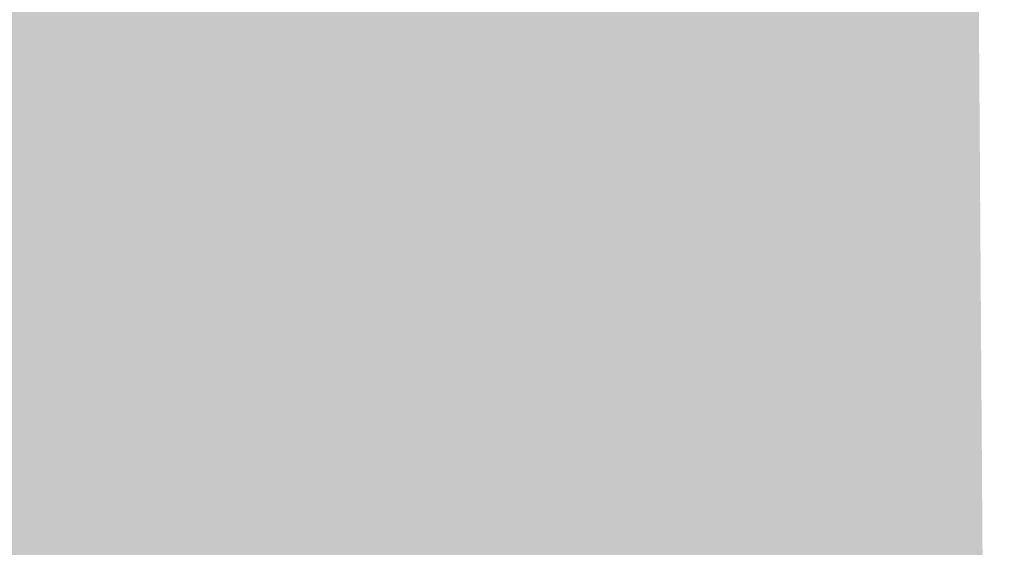
# Model space of a CAD drawing. Units: millimetres. Extents: x 58 to 208, y -295 to -38.
# Drawn here: x 124 to 124, y -214 to -214 of the extents above; entities that cross this region are included whole.
import ezdxf

# ---------------------------------------------------------------- set-up
doc = ezdxf.new("R2010")
doc.units = ezdxf.units.MM
doc.header["$MEASUREMENT"] = 0
doc.layers.add('Чертеж и Рисунок', color=7, linetype='Continuous')
doc.layers.add('Чертеж и Рисунок_Ном._пера__5', color=5, linetype='Continuous', lineweight=0)
doc.styles.add('СГЕНЕРИР_СТИЛЬ_1', font='txt')
doc.dimstyles.new('СГЕНЕРИР_СТИЛЬ__1', dxfattribs={"dimtxt": 3, "dimasz": 2.753623, "dimexe": 0.18, "dimexo": 0.4, "dimgap": 0.09, "dimtad": 3, "dimtih": 1, "dimtoh": 1, "dimdec": 0, "dimzin": 0, "dimdsep": 46, "dimtxsty": 'СГЕНЕРИР_СТИЛЬ_1', "dimblk": 'ARROWHEAD_5', "dimblk1": 'ARROWHEAD_5', "dimblk2": 'ARROWHEAD_5', "dimcen": 0.09, "dimclrd": 5, "dimclre": 5, "dimclrt": 5, "dimazin": 0, "dimtfac": 1, "dimtdec": 4, "dimtmove": 2, "dimatfit": 3, "dimfxl": 0, "dimtolj": 1, "dimtzin": 0, "dimarcsym": 0})

# ---------------------------------------------------------------- blocks, each defined once
blk = doc.blocks.new('*D1')
at = {"layer": 'Чертеж и Рисунок_Ном._пера__5', "linetype": 'Continuous', "lineweight": 0}
for points in [[(115.7821, -224.39066), (118.58113, -225.14066), (118.58113, -223.64066)], [(131.51901, -224.39066), (128.71998, -223.64066), (128.71998, -225.14066)]]:
    blk.add_hatch(color=5, dxfattribs=at).paths.add_polyline_path(points)
at = {"layer": 'Чертеж и Рисунок_Ном._пера__5', "color": 5, "linetype": 'Continuous', "lineweight": 0}
for p, q in [((115.7821, -224.39066), (115.7821, -213.18845)), ((131.51901, -224.39066), (131.51901, -213.18845)), ((115.7821, -224.39066), (118.58113, -223.64066)), ((118.58113, -223.64066), (118.58113, -225.14066)), ((131.51901, -224.39066), (128.71998, -223.64066)), ((128.71998, -225.14066), (128.71998, -223.64066)), ((115.7821, -224.39066), (118.58113, -225.14066)), ((118.58113, -224.39066), (128.71998, -224.39066)), ((131.51901, -224.39066), (128.71998, -225.14066))]:
    blk.add_line(p, q, dxfattribs=at)
at = {"layer": 'Чертеж и Рисунок_Ном._пера__5', "color": 5, "lineweight": 0, "insert": (118.63112, -229.15861), "char_height": 3, "attachment_point": 7, "style": 'СГЕНЕРИР_СТИЛЬ_1'}
blk.add_mtext('\\A1;{\\pql;\\fArial|b0|i0|c204|p38;Ø200}', dxfattribs=at)
blk = doc.blocks.new('ARROWHEAD_5')
at = {"linetype": 'Continuous', "lineweight": 0}
blk.add_hatch(color=0, dxfattribs=at).paths.add_polyline_path([(-1, 0.2679), (0, 0), (-1, -0.2679)])
at = {"color": 0, "linetype": 'Continuous', "lineweight": 0}
blk.add_line((0, 0), (-1, 0), dxfattribs=at)

msp = doc.modelspace()

# ---------------------------------------------------------------- hatches: boundary and pattern name
at = {"layer": 'Чертеж и Рисунок', "linetype": 'Continuous', "lineweight": 0, "true_color": 0x010202}
for points in [[(123.02906, -214.74139), (124.34499, -214.73248), (124.33765, -213.63988), (123.02172, -213.64878)], [(123.16386, -213.77866), (123.2277, -213.9861), (123.20658, -213.88021), (123.23375, -213.94468), (123.22902, -213.87587), (123.26009, -213.98139), (123.29342, -213.97549), (123.27871, -213.86852), (123.29724, -213.97488), (123.32746, -213.97073), (123.31629, -213.86333), (123.331, -213.97031), (123.38427, -213.96479), (123.41657, -213.9605), (123.40653, -213.85301), (123.42058, -213.96003), (123.51897, -213.95008), (123.50846, -213.84264), (123.52227, -213.9497), (123.61034, -213.94112), (123.71005, -213.93217), (123.73504, -213.92835), (123.72307, -213.82104), (123.739, -213.92783), (123.77941, -213.9234), (123.86733, -213.91548), (123.94258, -213.90723), (123.93126, -213.79987), (123.9504, -213.90614), (124.01118, -213.89978), (124.06747, -213.89157), (124.10278, -213.8862), (124.14092, -213.87785), (124.0735, -213.67183), (124.09792, -213.77701), (124.06948, -213.70142), (124.08109, -213.78045), (124.05941, -213.67465), (124.02131, -213.68012), (123.98001, -213.68616), (123.99557, -213.79299), (123.97204, -213.68701), (123.91528, -213.69337), (123.92645, -213.80072), (123.90736, -213.69446), (123.84484, -213.70068), (123.75781, -213.70855), (123.68469, -213.71779), (123.69412, -213.82538), (123.67828, -213.71855), (123.5903, -213.72609), (123.47508, -213.73816), (123.48512, -213.84565), (123.47126, -213.73858), (123.39252, -213.74594), (123.35622, -213.7507), (123.30153, -213.75641), (123.26009, -213.76216), (123.23421, -213.7673), (123.24156, -213.87503), (123.20865, -213.76984)], [(123.16311, -213.80039), (123.22487, -214.00788), (123.21002, -213.90096), (123.2319, -214.00666), (123.25599, -214.00355), (123.30318, -213.99822), (123.33307, -213.99369), (123.32232, -213.88625), (123.33812, -213.99303), (123.39092, -213.98785), (123.42326, -213.98535), (123.50831, -213.97582), (123.49634, -213.86852), (123.52147, -213.97469), (123.61477, -213.96564), (123.70595, -213.95678), (123.7308, -213.9548), (123.82184, -213.94565), (123.81505, -213.83787), (123.8258, -213.94532), (123.8539, -213.94353), (123.94168, -213.93386), (123.92909, -213.82665), (123.94677, -213.93316), (123.99774, -213.92731), (124.04611, -213.92128), (124.03272, -213.81411), (124.05912, -213.91958), (124.1066, -213.91185), (124.09057, -213.80506), (124.13253, -213.90793), (124.10047, -213.69441), (124.06162, -213.70087), (124.07765, -213.80765), (124.05644, -213.70181), (124.02706, -213.70605), (124.04309, -213.81284), (124.01933, -213.707), (123.97096, -213.71303), (123.91009, -213.72057), (123.92132, -213.82793), (123.90364, -213.72147), (123.83593, -213.7284), (123.84272, -213.83613), (123.8315, -213.72878), (123.80435, -213.73048), (123.68714, -213.74165), (123.59389, -213.75075), (123.50058, -213.7598), (123.51105, -213.86725), (123.48436, -213.76126), (123.40313, -213.77036), (123.41129, -213.87804), (123.39931, -213.77074), (123.37202, -213.77277), (123.30648, -213.77946), (123.27541, -213.78413), (123.28734, -213.89143), (123.27155, -213.78465), (123.22629, -213.78969), (123.18819, -213.79521)], [(124.12216, -214.50966), (124.33804, -214.504), (124.31772, -213.7275), (124.10184, -213.73316)], [(124.02782, -213.81892), (124.04551, -213.89127), (124.0656, -213.8993), (124.0583, -213.87158), (124.06548, -213.88748), (124.0656, -213.8993), (124.0466, -213.89573), (124.05347, -213.92382), (124.08934, -214.02665), (124.06813, -213.9208), (124.09538, -214.01882), (124.09448, -213.91086), (124.07936, -213.90667), (124.09448, -213.90737), (124.09448, -213.80289), (124.06577, -213.80289), (124.04366, -213.81595), (124.05734, -213.85515), (124.06241, -213.86968), (124.055, -213.85904), (124.03494, -213.81982)], [(124.05219, -213.85178), (124.1148, -213.93614), (124.11089, -213.83354), (124.071, -213.83354)], [(124.08604, -213.91732), (124.09524, -213.97394), (124.11433, -214.01169), (124.11433, -213.9117)], [(124.09448, -213.91086), (124.14809, -214.00458), (124.12381, -214.01661), (124.16869, -214.01882), (124.20132, -213.93335)], [(124.09448, -213.91086), (124.09868, -214.02476), (124.12381, -214.01661), (124.14809, -214.00458)], [(124.03021, -214.02283), (124.03932, -214.14833), (124.05837, -214.14437), (124.05637, -214.10044), (124.04394, -214.03829), (124.05544, -214.08), (124.05347, -214.03655), (124.07275, -214.14277), (124.08388, -214.14324), (124.0703, -214.03348), (124.10486, -214.13329), (124.10376, -214.04079), (124.10358, -214.02533), (124.11481, -214.05907), (124.11442, -214.0272), (124.10418, -214.01288), (124.09533, -214.00693), (124.08567, -213.95501), (124.06822, -213.92052), (124.06313, -213.94278), (124.05512, -213.92943), (124.06434, -213.94946), (124.07148, -213.97107), (124.07536, -213.98643), (124.08321, -214.02122), (124.07186, -213.99113), (124.0677, -213.96808), (124.06143, -213.95801), (124.05163, -213.92957), (124.05246, -213.97808), (124.05734, -214.02024), (124.07725, -214.02099), (124.05846, -214.02341)], [(124.00293, -213.96093), (124.00293, -214.02226), (124.02295, -214.02268), (124.05846, -214.02341), (124.07725, -214.02099), (124.05734, -214.02024), (124.02995, -214.01921), (124.02552, -213.99656), (124.02544, -214.01904), (124.01409, -213.95448), (124.02478, -213.94831), (124.0393, -213.96922), (124.05734, -214.02024), (124.05246, -213.97808), (124.04498, -213.93665), (124.02697, -213.93434), (124.01146, -213.93419), (124.01326, -213.94808), (124.00854, -213.95769)], [(124.22536, -213.93589), (124.00938, -213.93589), (124.00938, -214.01665), (124.22536, -214.01665)], [(124.1148, -213.93614), (124.1339, -213.96839), (124.18109, -214.02354), (124.1339, -213.96839), (124.11485, -213.94613), (124.11509, -213.97612), (124.14564, -214.04494), (124.1826, -214.04777), (124.21753, -213.9762)], [(124.11089, -213.9415), (124.11127, -213.97269), (124.11553, -214.03194), (124.11515, -213.98355), (124.14564, -214.04494), (124.11509, -213.97612)], [(124.00043, -213.98134), (124.06634, -214.05037), (124.0407, -213.99748), (124.03249, -213.94933)], [(124.02372, -213.96243), (124.0407, -213.99748), (124.06634, -214.05037), (124.07416, -214.05857), (124.06985, -214.04568), (124.07384, -214.03131), (124.07333, -213.9879), (124.07718, -214.02406), (124.07718, -213.94933), (124.05276, -213.95253), (124.03989, -213.95616)], [(124.01409, -213.95448), (124.02552, -213.99656), (124.02995, -214.01921), (124.05734, -214.02024), (124.0393, -213.96922)], [(124.04687, -213.95739), (124.03187, -213.96225), (124.03427, -214.02841), (124.05087, -214.05633)], [(124.06294, -213.95404), (124.04687, -213.95739), (124.06385, -214.06697)], [(124.09524, -213.97394), (124.08567, -213.95501), (124.10019, -214.00446), (124.11442, -214.0272), (124.11481, -214.05907), (124.13767, -214.12773), (124.17359, -214.12768), (124.19575, -214.09429), (124.21885, -214.07775), (124.22446, -214.05097), (124.22446, -214.01712), (124.11433, -214.01169)], [(123.99824, -213.97356), (124.02627, -214.03586), (124.0442, -214.05077), (124.03427, -214.02841), (124.03187, -213.96225)], [(123.95281, -214.07841), (124.02214, -214.07316), (124.01112, -214.04208), (123.98416, -213.99355), (124.00844, -213.98257), (124.02529, -214.0238), (124.02881, -213.97535), (124.06082, -214.07284), (124.06082, -213.96828), (123.95281, -213.96828)], [(123.99824, -213.97356), (123.9778, -213.99553), (124.01376, -214.02545)], [(123.99317, -213.99148), (124.03102, -214.05631), (124.03244, -214.08047), (124.05852, -214.08829), (124.11504, -214.16969), (124.09297, -214.18011), (124.13021, -214.16825), (124.15252, -214.13466), (124.1653, -214.10812), (124.17091, -214.07195), (124.0558, -214.07288), (124.01773, -213.98087), (124.02529, -214.0238)], [(124.13814, -214.04796), (124.11515, -213.98355), (124.11553, -214.03194)], [(124.0242, -214.03755), (123.99317, -213.99148), (124.01112, -214.04208), (124.02254, -214.06265), (124.02835, -214.07311), (124.03102, -214.05631), (124.02896, -214.04462)], [(123.95583, -214.05847), (124.06337, -214.06851), (124.12802, -214.10103), (124.15992, -214.11707), (124.06728, -214.06201), (123.9712, -214.01217), (123.95889, -214.03428)], [(124.00854, -214.01887), (124.00948, -214.07459), (124.0116, -214.12735), (124.01334, -214.17959), (124.01504, -214.23126), (124.01589, -214.28524), (124.01636, -214.34059), (124.01811, -214.39462), (124.02023, -214.44512), (124.02112, -214.49995), (124.02282, -214.55351), (124.23866, -214.54653), (124.23691, -214.49297), (124.23606, -214.43894), (124.23389, -214.38675), (124.2322, -214.33362), (124.23177, -214.28185), (124.23088, -214.22608), (124.22918, -214.17247), (124.22739, -214.11943), (124.22527, -214.06587), (124.22446, -214.01533)], [(124.08438, -214.03715), (124.08488, -214.04851), (124.08496, -214.16309), (124.10853, -214.16045), (124.13324, -214.15493), (124.14271, -214.14729), (124.09321, -214.05121), (124.15497, -214.13975), (124.17277, -214.12747), (124.16091, -214.13537), (124.10099, -214.0456), (124.18208, -214.11684), (124.19561, -214.1018), (124.1083, -214.03829), (124.20344, -214.09246), (124.21626, -214.06672), (124.22385, -214.03452), (124.1165, -214.02184), (124.08931, -214.01729), (124.1148, -214.02834), (124.09378, -214.02273), (124.10486, -214.04301), (124.08862, -214.03099), (124.09792, -214.04904)], [(124.03579, -214.07021), (124.01376, -214.02545), (124.02266, -214.05523), (124.03579, -214.17818), (124.03187, -214.07021), (124.04786, -214.12369), (124.04786, -214.09668), (124.06411, -214.15432), (124.06434, -214.12724), (124.06033, -214.10437), (124.0513, -214.06677), (124.03477, -214.04293)], [(124.0125, -214.03669), (124.05645, -214.12261), (124.04955, -214.07466), (124.04286, -214.02811)], [(124.0703, -214.03348), (124.08953, -214.14013), (124.10486, -214.13329)], [(124.07663, -214.13798), (124.1091, -214.04173), (124.13569, -214.0423), (124.08736, -214.03414)], [(123.98826, -214.15356), (123.99434, -214.1893), (124.06714, -214.16285), (124.00033, -214.20807), (124.01184, -214.224), (124.07266, -214.16084), (124.0867, -214.15627), (124.01985, -214.22862), (124.0867, -214.16224), (124.09618, -214.15229), (124.19853, -214.1191), (124.20414, -214.15229), (124.20414, -214.10755), (124.16992, -214.07327), (124.18001, -214.08827), (124.10508, -214.13747), (124.08977, -214.14753), (124.16247, -214.06931), (124.14316, -214.0503), (124.13097, -214.03829), (124.10886, -214.04126), (124.08989, -214.13115), (124.09057, -214.04084), (124.0867, -214.14626)], [(124.04394, -214.03829), (124.05637, -214.10044), (124.07275, -214.14277), (124.05347, -214.03655), (124.05544, -214.08)], [(124.07546, -214.18581), (124.08496, -214.17979), (124.1083, -214.16134), (124.09055, -214.18019), (124.1148, -214.17172), (124.0965, -214.18168), (124.08496, -214.17979), (124.22437, -214.16983), (124.21862, -214.14206), (124.20961, -214.12009), (124.19707, -214.09987), (124.17609, -214.07719), (124.10486, -214.15833), (124.17265, -214.07412), (124.14502, -214.05456), (124.119, -214.04376), (124.08369, -214.03829), (124.08496, -214.14626)], [(124.11494, -214.06945), (124.10376, -214.04079), (124.10486, -214.13329), (124.11565, -214.12768)], [(123.99357, -214.04744), (123.95281, -214.06653), (123.95498, -214.13023), (124.02126, -214.12446), (124.01182, -214.09297)], [(124.1091, -214.04173), (124.07663, -214.13798), (124.14224, -214.05291)], [(124.03065, -214.06653), (124.01528, -214.06917), (124.04037, -214.13711), (124.05347, -214.17256), (124.07629, -214.21592), (124.08117, -214.24418), (124.09264, -214.27383), (124.08141, -214.22565), (124.09526, -214.25195), (124.09489, -214.20742), (124.07935, -214.16521), (124.09479, -214.1956), (124.0946, -214.17323), (124.09448, -214.15875), (124.08405, -214.15458), (124.09451, -214.15529), (124.09538, -214.05079), (124.07232, -214.05079), (124.04899, -214.06078), (124.06297, -214.11119), (124.06514, -214.12637), (124.06804, -214.14657), (124.07115, -214.16823), (124.0625, -214.14474), (124.04429, -214.09526), (124.02876, -214.0721)], [(124.0557, -214.09695), (124.06554, -214.1235), (124.05347, -214.05338)], [(123.95281, -214.13456), (124.02495, -214.13673), (124.05213, -214.13471), (124.03907, -214.11386), (124.00409, -214.05626), (124.02473, -214.12517), (124.01182, -214.09297), (124.0228, -214.12956)], [(124.04786, -214.0877), (124.06425, -214.11619), (124.09896, -214.1637), (124.05521, -214.06502), (124.06033, -214.10437)], [(124.06554, -214.14598), (124.08488, -214.16324), (124.16916, -214.20288), (124.15356, -214.22688), (124.18514, -214.19529), (124.18514, -214.14626), (124.18514, -214.11033), (124.16157, -214.08072), (124.0872, -214.13085), (124.14922, -214.06601)], [(123.95498, -214.12811), (124.17091, -214.12811), (124.17091, -214.07195), (123.95498, -214.07195)], [(124.0009, -214.07228), (124.02493, -214.11079), (124.03187, -214.13579), (124.02842, -214.1091), (124.02031, -214.08659)], [(124.00491, -214.07615), (124.0344, -214.13472), (124.05347, -214.17256), (124.04037, -214.13711)], [(124.02876, -214.0721), (124.04429, -214.09526), (124.06804, -214.14657), (124.06297, -214.11119)], [(124.03187, -214.07021), (124.04786, -214.17473), (124.08185, -214.16922), (124.06434, -214.12724), (124.06411, -214.15432), (124.04786, -214.09668), (124.04786, -214.12369)], [(124.079, -214.07511), (124.0884, -214.16738), (124.12117, -214.15512)], [(124.079, -214.07511), (124.12117, -214.15512), (124.14224, -214.1455)], [(123.97619, -214.10599), (124.01309, -214.12574), (123.99439, -214.08025)], [(124.0405, -214.08577), (124.05952, -214.11859), (124.05872, -214.09417), (124.09297, -214.18011), (124.11504, -214.16969), (124.05823, -214.07931)], [(124.15252, -214.13466), (124.13021, -214.16825), (124.16879, -214.15597), (124.16879, -214.07625), (124.1653, -214.10812)], [(124.02775, -214.15854), (124.03748, -214.2084), (124.03296, -214.16036), (124.0737, -214.1746), (124.09792, -214.19675), (124.09316, -214.17235), (124.09082, -214.14409), (124.10287, -214.16663), (124.08081, -214.10905), (124.06822, -214.08808), (124.04012, -214.09789), (124.01683, -214.1026), (124.0219, -214.12858)], [(124.02754, -214.08836), (124.03429, -214.13797), (124.03659, -214.1959), (124.06167, -214.18421), (124.05997, -214.13248), (124.0405, -214.08577)], [(124.0405, -214.08577), (124.05997, -214.13248), (124.06167, -214.18421), (124.08722, -214.18577), (124.05969, -214.12379), (124.05601, -214.11365)], [(124.064, -214.08485), (124.08185, -214.16922), (124.11461, -214.16875), (124.14592, -214.13108)], [(124.05969, -214.12379), (124.08722, -214.18577), (124.13021, -214.16825), (124.09297, -214.18011)], [(124.09618, -214.15229), (124.20414, -214.15229), (124.19853, -214.1191)], [(124.02942, -214.13686), (124.04955, -214.23435), (124.04955, -214.17772), (124.05913, -214.19859), (124.0637, -214.21001), (124.06646, -214.22386), (124.07676, -214.24258), (124.0637, -214.16675), (124.05823, -214.13499), (124.04844, -214.12931), (124.04526, -214.13975)], [(124.03296, -214.16036), (124.03748, -214.2084), (124.05983, -214.31419), (124.08317, -214.30948), (124.11377, -214.30311), (124.13753, -214.2967), (124.10184, -214.19458), (124.15431, -214.28897), (124.11089, -214.19072), (124.14136, -214.23327), (124.17374, -214.2785), (124.19509, -214.26954), (124.21904, -214.21849), (124.1165, -214.18468), (124.09057, -214.12974), (124.10287, -214.16663), (124.1148, -214.18897), (124.10287, -214.16663), (124.09082, -214.14409), (124.09316, -214.17235), (124.09958, -214.18131), (124.09792, -214.19675), (124.08802, -214.17961), (124.0737, -214.1746), (124.05662, -214.16863)], [(124.17091, -214.12811), (124.05823, -214.13499), (124.11532, -214.22659), (124.15804, -214.205), (124.16879, -214.15154)], [(123.95587, -214.14267), (123.95823, -214.16832), (123.97563, -214.19609), (123.9918, -214.21608), (124.06337, -214.13282)], [(124.05823, -214.13499), (124.09594, -214.23687), (124.16879, -214.22589), (124.16879, -214.15154), (124.15804, -214.205), (124.11532, -214.22659)], [(124.11141, -214.22867), (124.05823, -214.13499), (124.0637, -214.16675), (124.0892, -214.23947)], [(124.09448, -214.15875), (124.10615, -214.18601), (124.15158, -214.24974), (124.12866, -214.26228), (124.09489, -214.20742), (124.11664, -214.26653), (124.16869, -214.26672), (124.19896, -214.18973)], [(124.07266, -214.16084), (124.01184, -214.224), (124.0323, -214.25681), (124.06756, -214.25413), (124.0867, -214.16224), (124.01985, -214.22862)], [(124.0752, -214.16177), (124.05893, -214.17535), (124.06712, -214.19635), (124.06895, -214.20912), (124.07841, -214.23082), (124.07017, -214.21754), (124.07253, -214.23396), (124.07671, -214.27017), (124.09589, -214.2709), (124.09331, -214.25439), (124.07676, -214.24232), (124.09331, -214.25439), (124.10292, -214.24545), (124.11096, -214.26256), (124.11306, -214.16177)], [(124.09457, -214.16977), (124.09479, -214.1956), (124.12866, -214.26228), (124.15158, -214.24974), (124.10615, -214.18601)], [(123.98331, -214.20264), (123.99826, -214.22042), (124.02231, -214.24036), (124.02146, -214.17485)], [(124.05464, -214.17629), (124.0389, -214.17874), (124.04038, -214.18964), (124.04419, -214.21759), (124.05045, -214.26917), (124.07671, -214.27017), (124.06815, -214.23372), (124.0629, -214.21139), (124.05464, -214.17629), (124.04352, -214.18713)], [(124.04955, -214.24687), (124.07063, -214.24479), (124.06646, -214.22386), (124.0637, -214.21001), (124.05913, -214.19859), (124.04955, -214.17772), (124.04955, -214.23435)], [(124.0867, -214.17584), (124.06756, -214.25413), (124.09147, -214.25681)], [(124.22536, -214.18421), (124.00938, -214.18421), (124.00938, -214.26497), (124.22536, -214.26497)], [(124.13196, -214.2439), (124.08613, -214.18514), (124.11037, -214.25417)], [(124.03249, -214.19717), (124.00043, -214.22923), (124.07416, -214.30556), (124.07416, -214.28041), (124.06945, -214.19934), (124.07023, -214.26571), (124.03725, -214.20467)], [(124.05017, -214.20076), (124.03348, -214.20901), (124.06547, -214.24571), (124.04909, -214.23514), (124.06676, -214.24951), (124.07877, -214.26097), (124.08616, -214.27221), (124.08288, -214.26133), (124.05629, -214.19765)], [(124.06374, -214.19475), (124.06407, -214.23313), (124.07718, -214.26587)], [(124.07416, -214.28041), (124.07416, -214.29506), (124.07416, -214.30556), (124.08583, -214.32288), (124.13451, -214.39514), (124.08965, -214.31765), (124.15356, -214.38152), (124.14224, -214.3934), (124.1215, -214.41353), (124.18085, -214.41485), (124.18085, -214.30646), (124.08067, -214.30472), (124.07718, -214.29168), (124.07718, -214.19717)], [(124.00293, -214.21952), (124.00293, -214.2719), (124.03153, -214.27249), (124.00854, -214.26756), (124.00854, -214.23329), (124.02361, -214.20302)], [(124.02697, -214.20599), (124.02994, -214.24939), (124.05045, -214.26917)], [(123.95554, -214.31033), (124.07332, -214.32155), (124.16101, -214.36351), (124.06728, -214.3099), (124.01839, -214.21363), (123.98963, -214.22824), (123.9712, -214.26045), (123.95823, -214.28383)], [(124.00854, -214.23329), (124.00854, -214.26756), (124.02994, -214.24939), (124.02413, -214.2102)], [(124.02334, -214.21005), (124.04131, -214.28766), (124.06082, -214.31207)], [(124.09526, -214.25195), (124.08141, -214.22565), (124.09264, -214.27383), (124.11664, -214.26653), (124.09489, -214.20742)], [(123.96493, -214.30688), (124.06811, -214.2993), (124.01259, -214.21688), (123.96493, -214.24899)], [(124.0248, -214.219), (124.01679, -214.22617), (124.04608, -214.25187), (124.06169, -214.25622), (124.05352, -214.24255)], [(124.06167, -214.21617), (124.02754, -214.22914), (124.04451, -214.30274), (124.06167, -214.32414)], [(124.03187, -214.31895), (123.9934, -214.22773), (124.02754, -214.31985), (124.0462, -214.36417), (124.04557, -214.34717), (124.0462, -214.36417), (124.06978, -214.42013), (124.08501, -214.41725), (124.06952, -214.36323), (124.08925, -214.41584), (124.10896, -214.41178), (124.13036, -214.39472), (124.06082, -214.31207), (124.04131, -214.28766), (124.04786, -214.31594), (124.03344, -214.27782), (124.00737, -214.2452)], [(124.02231, -214.24036), (124.02277, -214.27619), (124.06209, -214.27115), (124.05408, -214.24753), (124.04905, -214.22336)], [(124.00509, -214.23258), (124.02572, -214.28869), (124.04591, -214.31422), (124.0458, -214.32439), (124.03918, -214.31263), (124.03065, -214.29982), (124.0316, -214.3214), (124.04359, -214.32899), (124.05016, -214.40449), (124.05045, -214.43903), (124.0619, -214.43946), (124.07911, -214.43903), (124.08788, -214.43168), (124.06252, -214.4321), (124.06198, -214.36369), (124.08788, -214.43168), (124.06191, -214.35443), (124.06182, -214.34394), (124.10707, -214.42305), (124.14231, -214.4055), (124.15921, -214.37218), (124.17091, -214.34913), (124.16879, -214.32504), (124.06169, -214.32709), (124.04451, -214.30274), (124.02754, -214.22914), (124.00953, -214.23079)], [(124.00509, -214.23258), (124.01173, -214.26381), (124.02239, -214.30404), (124.02857, -214.32467), (124.03022, -214.30804), (124.03918, -214.31263), (124.0458, -214.32439), (124.04591, -214.31422), (124.02987, -214.28214), (124.03048, -214.2959)], [(123.95281, -214.28029), (123.95281, -214.32588), (124.02286, -214.32476), (124.01325, -214.29936), (123.98444, -214.24866)], [(123.99159, -214.24213), (124.01325, -214.29936), (124.02972, -214.32851), (124.02239, -214.30404), (124.01173, -214.26381)], [(124.05491, -214.25962), (124.00948, -214.25714), (124.07671, -214.27875), (124.09792, -214.29736), (124.07877, -214.26097)], [(124.07671, -214.27875), (124.08887, -214.3017), (124.12319, -214.40405), (124.13484, -214.39887), (124.09321, -214.2991), (124.14856, -214.39179), (124.16082, -214.38939), (124.17124, -214.37605), (124.10099, -214.29392), (124.18208, -214.36516), (124.20546, -214.33923), (124.2189, -214.30561), (124.22437, -214.27935), (124.0978, -214.26627), (124.11221, -214.2827), (124.0931, -214.275), (124.09792, -214.29736), (124.08178, -214.28319)], [(124.10608, -214.26371), (124.11161, -214.29375), (124.13456, -214.3774), (124.16421, -214.36445), (124.1165, -214.26629)], [(124.11433, -214.26973), (124.12253, -214.28531), (124.16421, -214.36445), (124.14936, -214.37718), (124.16831, -214.3777), (124.18878, -214.35042), (124.22446, -214.33479), (124.22446, -214.26629), (124.1165, -214.26629), (124.21885, -214.27148), (124.21885, -214.32735), (124.19215, -214.34592), (124.20202, -214.33277)], [(124.04394, -214.28699), (124.08227, -214.39019), (124.06294, -214.28397), (124.08901, -214.38901), (124.0703, -214.2827), (124.09477, -214.38826), (124.11378, -214.36057), (124.11256, -214.32296), (124.11161, -214.29375), (124.10292, -214.27117), (124.07748, -214.27344)], [(124.11433, -214.26973), (124.19215, -214.34592), (124.21885, -214.32735), (124.21885, -214.27148)]]:
    msp.add_hatch(color=98, dxfattribs=at).paths.add_polyline_path(points)
h = msp.add_hatch(color=98, dxfattribs=at)
h.paths.add_polyline_path([(124.02107, -214.14517), (123.96922, -214.15055), (124.02116, -214.15141), (124.02159, -214.18508), (124.04144, -214.24682), (124.04905, -214.22336), (124.05347, -214.26931), (124.07718, -214.26587), (124.06407, -214.23313), (124.06374, -214.19475), (124.10146, -214.26672), (124.12602, -214.25399), (124.15356, -214.22688), (124.16916, -214.20288), (124.06876, -214.14881), (124.05347, -214.13067), (124.05347, -214.08805), (124.03861, -214.05079), (124.01118, -214.06121), (124.02031, -214.08659), (124.02842, -214.1091), (124.03187, -214.13579), (124.01542, -214.09171), (123.99439, -214.08025)])
h.paths.add_polyline_path([(124.08613, -214.18514), (124.13196, -214.2439), (124.11037, -214.25417)], flags=0)

# ---------------------------------------------------------------- dimensions: what is measured, and where the dimension line sits
at = {"layer": 'Чертеж и Рисунок', "color": 5, "linetype": 'Continuous', "lineweight": 0}
dim = msp.add_linear_dim(base=(131.51901, -224.39066), p1=(115.7821, -212.78845), p2=(131.51901, -212.78845), text='Ø200', dimstyle='СГЕНЕРИР_СТИЛЬ__1', dxfattribs=at)
dim.commit()
dim.dimension.update_dxf_attribs({"geometry": '*D1', "text_midpoint": (123.657, -227.65861), "dimtype": 160})

doc.saveas('drawing.dxf')
